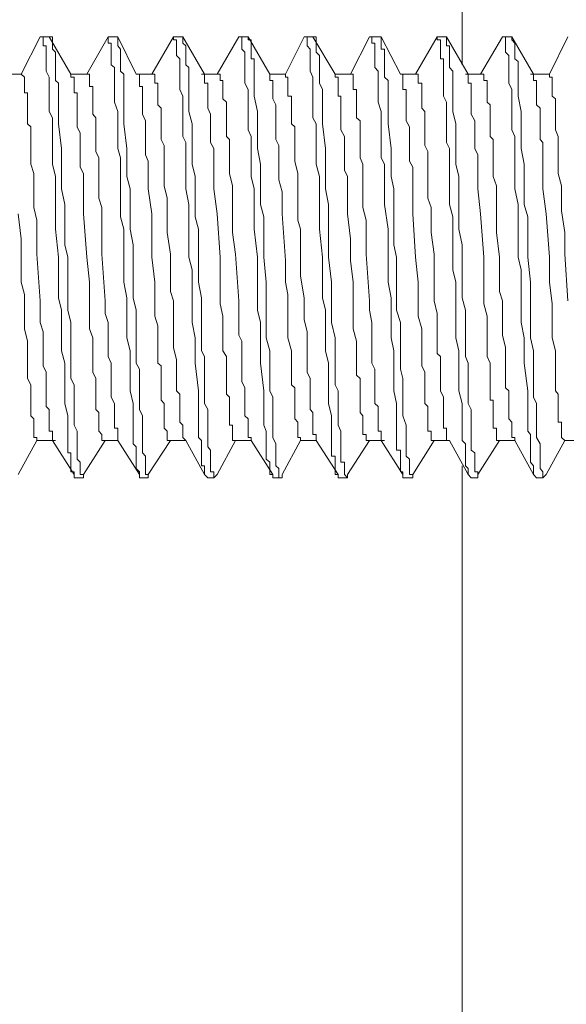
# Model space of a CAD drawing. Units: inches. Extents: x -1031 to 1094, y -711 to 819.
# Drawn here: x 470 to 482, y 437 to 459 of the extents above; entities that cross this region are included whole.
import ezdxf

# ---------------------------------------------------------------- set-up
doc = ezdxf.new("R2010")
doc.units = ezdxf.units.IN
doc.header["$MEASUREMENT"] = 0
doc.layers.add('图层 1', color=7, linetype='Continuous')

msp = doc.modelspace()

# ---------------------------------------------------------------- linework, layer by layer
at = {"layer": '图层 1', "color": 7, "lineweight": 9}
for points in [[(479.654, 467.392), (479.654, 459.053)], [(470.051, 459.053), (469.624, 458.207)], [(470.051, 459.053), (470.122, 459.053)], [(470.258, 459.053), (470.122, 459.053)], [(470.122, 459.053), (470.258, 459.053)], [(470.122, 459.053), (470.122, 458.987), (470.122, 458.912)], [(470.258, 459.053), (470.258, 459.053)], [(470.337, 458.912), (470.337, 458.987), (470.337, 459.053), (470.258, 459.053)], [(470.752, 458.207), (470.258, 459.053)], [(471.598, 459.053), (471.113, 458.207)], [(471.598, 459.053), (471.598, 459.053)], [(471.743, 459.053), (471.598, 459.053)], [(471.598, 459.053), (471.743, 459.053)], [(471.598, 459.053), (471.598, 458.987), (471.598, 458.912), (471.673, 458.912)], [(471.818, 459.053), (471.743, 459.053)], [(471.818, 458.912), (471.818, 458.987), (471.818, 459.053)], [(472.237, 458.207), (471.818, 459.053)], [(473.092, 459.053), (472.598, 458.207)], [(473.092, 459.053), (473.092, 459.053)], [(473.303, 459.053), (473.092, 459.053)], [(473.092, 459.053), (473.303, 459.053)], [(473.092, 459.053), (473.092, 458.987), (473.158, 458.987), (473.158, 458.912)], [(473.303, 459.053), (473.303, 459.053)], [(473.303, 458.912), (473.303, 458.987), (473.303, 459.053)], [(473.797, 458.207), (473.303, 459.053)], [(474.577, 459.053), (474.083, 458.207)], [(474.577, 459.053), (474.577, 459.053)], [(474.784, 459.053), (474.577, 459.053)], [(474.577, 459.053), (474.784, 459.053)], [(474.577, 459.053), (474.647, 459.053), (474.647, 458.987), (474.647, 458.912)], [(474.784, 459.053), (474.784, 459.053)], [(474.855, 458.912), (474.855, 458.987), (474.784, 458.987), (474.784, 459.053)], [(475.278, 458.207), (474.784, 459.053)], [(476.062, 459.053), (475.635, 458.207)], [(476.062, 459.053), (476.062, 459.053)], [(476.261, 459.053), (476.062, 459.053)], [(476.062, 459.053), (476.261, 459.053)], [(476.062, 459.053), (476.128, 459.053), (476.128, 458.987), (476.128, 458.912)], [(476.261, 459.053), (476.261, 459.053)], [(476.771, 458.207), (476.261, 459.053)], [(476.332, 458.912), (476.332, 458.987), (476.332, 459.053), (476.261, 459.053)], [(477.547, 459.053), (477.12, 458.207)], [(477.547, 459.053), (477.605, 459.053)], [(477.746, 459.053), (477.605, 459.053)], [(477.605, 459.053), (477.746, 459.053)], [(477.605, 459.053), (477.605, 458.987), (477.605, 458.912), (477.671, 458.912)], [(477.817, 459.053), (477.746, 459.053)], [(478.256, 458.207), (477.817, 459.053)], [(477.817, 458.912), (477.817, 458.987), (477.817, 459.053)], [(479.09, 459.053), (478.597, 458.207)], [(479.09, 459.053), (479.09, 459.053)], [(479.302, 459.053), (479.09, 459.053)], [(479.09, 459.053), (479.302, 459.053)], [(479.09, 459.053), (479.09, 458.987), (479.161, 458.987), (479.161, 458.912)], [(479.302, 459.053), (479.302, 459.053)], [(479.795, 458.207), (479.302, 459.053)], [(479.302, 458.912), (479.302, 458.987), (479.302, 459.053)], [(479.654, 459.053), (479.654, 458.419)], [(480.575, 459.053), (480.077, 458.207)], [(480.575, 459.053), (480.575, 459.053)], [(480.787, 459.053), (480.575, 459.053)], [(480.575, 459.053), (480.787, 459.053)], [(480.575, 459.053), (480.642, 459.053), (480.642, 458.987), (480.642, 458.912)], [(480.787, 459.053), (480.787, 459.053)], [(481.28, 458.207), (480.787, 459.053)], [(480.857, 458.912), (480.787, 458.987), (480.787, 459.053)], [(482.065, 459.053), (481.641, 458.207)], [(470.122, 458.912), (470.122, 458.846), (470.188, 458.846), (470.188, 458.771), (470.188, 458.701), (470.188, 458.63), (470.188, 458.556), (470.188, 458.419), (470.188, 458.352), (470.188, 458.274), (470.258, 458.137), (470.258, 457.996), (470.258, 457.855), (470.258, 457.705), (470.258, 457.568), (470.258, 457.357), (470.337, 457.212), (470.337, 457.075), (470.337, 456.938), (470.337, 456.788), (470.337, 456.652), (470.337, 456.511), (470.337, 456.299), (470.337, 456.158), (470.404, 455.876), (470.404, 455.594), (470.404, 455.237), (470.404, 454.673), (470.47, 454.038), (470.47, 453.752), (470.47, 453.47), (470.47, 453.113), (470.536, 452.835), (470.536, 452.549), (470.536, 452.2), (470.536, 451.91), (470.619, 451.628), (470.619, 450.993), (470.619, 450.711), (470.682, 450.429), (470.682, 450.218), (470.682, 450.076), (470.682, 450.006), (470.682, 449.935), (470.682, 449.865), (470.682, 449.79), (470.682, 449.724), (470.682, 449.649), (470.682, 449.583), (470.752, 449.583), (470.752, 449.512), (470.752, 449.442), (470.752, 449.371), (470.752, 449.292), (470.752, 449.226), (470.752, 449.156)], [(470.968, 449.156), (470.968, 449.226), (470.968, 449.292), (470.968, 449.371), (470.897, 449.442), (470.897, 449.512), (470.897, 449.583), (470.897, 449.649), (470.897, 449.724), (470.897, 449.79), (470.897, 449.935), (470.897, 450.076), (470.827, 450.218), (470.827, 450.429), (470.827, 450.574), (470.827, 450.711), (470.827, 450.856), (470.827, 450.993), (470.827, 451.134), (470.752, 451.275), (470.752, 451.491), (470.752, 451.628), (470.752, 451.777), (470.752, 451.91), (470.752, 452.2), (470.752, 452.549), (470.682, 452.835), (470.682, 453.47), (470.682, 454.038), (470.619, 454.316), (470.619, 454.673), (470.619, 454.955), (470.619, 455.237), (470.536, 455.594), (470.536, 455.876), (470.536, 456.158), (470.536, 456.511), (470.47, 457.075), (470.47, 457.357), (470.47, 457.705), (470.47, 457.855), (470.47, 457.996), (470.404, 458.062), (470.404, 458.137), (470.404, 458.207), (470.404, 458.274), (470.404, 458.352), (470.404, 458.419), (470.404, 458.493), (470.404, 458.556), (470.404, 458.63), (470.404, 458.701), (470.337, 458.771), (470.337, 458.846), (470.337, 458.912)], [(471.673, 458.912), (471.673, 458.846), (471.673, 458.771), (471.673, 458.701), (471.673, 458.63), (471.673, 458.556), (471.673, 458.419), (471.743, 458.352), (471.743, 458.274), (471.743, 458.137), (471.743, 457.996), (471.743, 457.855), (471.743, 457.705), (471.743, 457.568), (471.818, 457.357), (471.818, 457.212), (471.818, 457.075), (471.818, 456.938), (471.818, 456.788), (471.818, 456.652), (471.818, 456.511), (471.885, 456.299), (471.885, 456.158), (471.885, 455.876), (471.885, 455.594), (471.885, 455.237), (471.885, 454.955), (471.955, 454.673), (471.955, 454.038), (471.955, 453.752), (471.955, 453.47), (472.026, 453.113), (472.026, 452.835), (472.026, 452.549), (472.026, 452.2), (472.1, 451.91), (472.1, 451.628), (472.1, 450.993), (472.167, 450.711), (472.167, 450.429), (472.167, 450.218), (472.167, 450.076), (472.167, 450.006), (472.167, 449.935), (472.167, 449.865), (472.167, 449.79), (472.237, 449.724), (472.237, 449.649), (472.237, 449.583), (472.237, 449.512), (472.237, 449.442), (472.237, 449.371), (472.237, 449.292), (472.237, 449.226), (472.312, 449.156)], [(472.449, 449.156), (472.449, 449.226), (472.449, 449.292), (472.449, 449.371), (472.449, 449.442), (472.449, 449.512), (472.382, 449.583), (472.382, 449.649), (472.382, 449.724), (472.382, 449.79), (472.382, 449.935), (472.382, 450.076), (472.382, 450.218), (472.382, 450.429), (472.312, 450.574), (472.312, 450.711), (472.312, 450.856), (472.312, 450.993), (472.312, 451.134), (472.312, 451.275), (472.312, 451.491), (472.237, 451.628), (472.237, 451.777), (472.237, 451.91), (472.237, 452.2), (472.237, 452.549), (472.237, 452.835), (472.167, 453.113), (472.167, 453.47), (472.167, 454.038), (472.167, 454.316), (472.1, 454.673), (472.1, 454.955), (472.1, 455.237), (472.1, 455.594), (472.026, 455.876), (472.026, 456.158), (472.026, 456.511), (471.955, 457.075), (471.955, 457.357), (471.955, 457.705), (471.955, 457.855), (471.955, 457.996), (471.955, 458.062), (471.955, 458.137), (471.955, 458.207), (471.885, 458.274), (471.885, 458.352), (471.885, 458.419), (471.885, 458.493), (471.885, 458.556), (471.885, 458.63), (471.885, 458.701), (471.885, 458.771), (471.818, 458.846), (471.818, 458.912)], [(473.158, 458.912), (473.158, 458.846), (473.158, 458.771), (473.158, 458.701), (473.158, 458.63), (473.229, 458.556), (473.229, 458.493), (473.229, 458.352), (473.229, 458.274), (473.229, 458.137), (473.229, 457.996), (473.229, 457.855), (473.303, 457.705), (473.303, 457.568), (473.303, 457.427), (473.303, 457.212), (473.303, 457.075), (473.303, 456.938), (473.303, 456.788), (473.37, 456.652), (473.37, 456.511), (473.37, 456.299), (473.37, 456.158), (473.37, 455.876), (473.37, 455.594), (473.44, 455.237), (473.44, 454.955), (473.44, 454.673), (473.44, 454.038), (473.511, 453.752), (473.511, 453.47), (473.511, 453.113), (473.511, 452.835), (473.511, 452.549), (473.585, 452.2), (473.585, 451.91), (473.585, 451.628), (473.656, 450.993), (473.656, 450.711), (473.656, 450.429), (473.656, 450.218), (473.656, 450.076), (473.656, 450.006), (473.656, 449.935), (473.722, 449.865), (473.722, 449.79), (473.722, 449.724), (473.722, 449.649), (473.722, 449.583), (473.722, 449.512), (473.722, 449.442), (473.722, 449.371), (473.722, 449.292), (473.797, 449.292), (473.797, 449.226), (473.797, 449.156)], [(473.934, 449.156), (473.934, 449.226), (473.934, 449.292), (473.934, 449.371), (473.934, 449.442), (473.934, 449.512), (473.934, 449.583), (473.934, 449.649), (473.867, 449.724), (473.867, 449.79), (473.867, 449.935), (473.867, 450.076), (473.867, 450.218), (473.867, 450.429), (473.867, 450.574), (473.797, 450.711), (473.797, 450.856), (473.797, 450.993), (473.797, 451.134), (473.797, 451.275), (473.797, 451.491), (473.797, 451.628), (473.797, 451.777), (473.722, 451.91), (473.722, 452.2), (473.722, 452.549), (473.722, 452.835), (473.722, 453.113), (473.656, 453.47), (473.656, 454.038), (473.656, 454.316), (473.656, 454.673), (473.585, 454.955), (473.585, 455.237), (473.585, 455.594), (473.585, 455.876), (473.511, 456.158), (473.511, 456.511), (473.511, 457.075), (473.44, 457.357), (473.44, 457.705), (473.44, 457.855), (473.44, 457.996), (473.44, 458.062), (473.44, 458.137), (473.44, 458.207), (473.44, 458.274), (473.44, 458.352), (473.37, 458.419), (473.37, 458.493), (473.37, 458.556), (473.37, 458.63), (473.37, 458.701), (473.37, 458.771), (473.37, 458.846), (473.303, 458.912)], [(474.647, 458.912), (474.647, 458.846), (474.647, 458.771), (474.71, 458.701), (474.71, 458.63), (474.71, 458.556), (474.71, 458.493), (474.71, 458.352), (474.71, 458.274), (474.71, 458.137), (474.71, 457.996), (474.784, 457.855), (474.784, 457.705), (474.784, 457.568), (474.784, 457.357), (474.784, 457.212), (474.784, 457.075), (474.784, 456.938), (474.855, 456.788), (474.855, 456.652), (474.855, 456.511), (474.855, 456.299), (474.855, 456.158), (474.855, 455.876), (474.921, 455.594), (474.921, 455.237), (474.921, 454.673), (475, 454.038), (475, 453.752), (475, 453.47), (475, 453.113), (475, 452.835), (475.07, 452.549), (475.07, 452.2), (475.07, 451.91), (475.07, 451.628), (475.141, 450.993), (475.141, 450.711), (475.141, 450.429), (475.141, 450.218), (475.199, 450.076), (475.199, 450.006), (475.199, 449.935), (475.199, 449.865), (475.199, 449.79), (475.199, 449.724), (475.199, 449.649), (475.199, 449.583), (475.199, 449.512), (475.199, 449.442), (475.278, 449.371), (475.278, 449.292), (475.278, 449.226), (475.278, 449.156)], [(475.489, 449.156), (475.489, 449.226), (475.419, 449.292), (475.419, 449.371), (475.419, 449.442), (475.419, 449.512), (475.419, 449.583), (475.419, 449.649), (475.419, 449.724), (475.419, 449.79), (475.348, 449.935), (475.348, 450.076), (475.348, 450.218), (475.348, 450.429), (475.348, 450.574), (475.348, 450.711), (475.348, 450.856), (475.278, 450.993), (475.278, 451.134), (475.278, 451.275), (475.278, 451.491), (475.278, 451.628), (475.278, 451.777), (475.278, 451.91), (475.199, 452.2), (475.199, 452.549), (475.199, 452.835), (475.199, 453.113), (475.199, 453.47), (475.141, 454.038), (475.141, 454.316), (475.141, 454.673), (475.141, 454.955), (475.07, 455.237), (475.07, 455.594), (475.07, 455.876), (475.07, 456.158), (475, 456.511), (475, 457.075), (475, 457.357), (474.921, 457.705), (474.921, 457.855), (474.921, 457.996), (474.921, 458.062), (474.921, 458.137), (474.921, 458.207), (474.921, 458.274), (474.921, 458.352), (474.921, 458.419), (474.921, 458.493), (474.921, 458.556), (474.855, 458.556), (474.855, 458.63), (474.855, 458.701), (474.855, 458.771), (474.855, 458.846), (474.855, 458.912)], [(476.128, 458.912), (476.128, 458.846), (476.195, 458.771), (476.195, 458.701), (476.195, 458.63), (476.195, 458.556), (476.195, 458.493), (476.195, 458.352), (476.195, 458.274), (476.261, 458.137), (476.261, 457.996), (476.261, 457.855), (476.261, 457.705), (476.261, 457.568), (476.261, 457.357), (476.261, 457.212), (476.332, 457.075), (476.332, 456.938), (476.332, 456.788), (476.332, 456.652), (476.332, 456.511), (476.332, 456.299), (476.332, 456.158), (476.41, 455.876), (476.41, 455.594), (476.41, 455.237), (476.41, 454.673), (476.481, 454.038), (476.481, 453.752), (476.481, 453.47), (476.481, 453.113), (476.551, 452.835), (476.551, 452.549), (476.551, 452.2), (476.551, 451.91), (476.618, 451.628), (476.618, 450.993), (476.618, 450.711), (476.684, 450.429), (476.684, 450.218), (476.684, 450.076), (476.684, 450.006), (476.684, 449.935), (476.684, 449.865), (476.684, 449.79), (476.684, 449.724), (476.684, 449.649), (476.684, 449.583), (476.684, 449.512), (476.771, 449.512), (476.771, 449.442), (476.771, 449.371), (476.771, 449.292), (476.771, 449.226), (476.771, 449.156)], [(476.979, 449.156), (476.979, 449.226), (476.979, 449.292), (476.979, 449.371), (476.9, 449.371), (476.9, 449.442), (476.9, 449.512), (476.9, 449.583), (476.9, 449.649), (476.9, 449.724), (476.9, 449.79), (476.9, 449.935), (476.9, 450.076), (476.833, 450.218), (476.833, 450.429), (476.833, 450.574), (476.833, 450.711), (476.833, 450.856), (476.833, 450.993), (476.771, 451.134), (476.771, 451.275), (476.771, 451.491), (476.771, 451.628), (476.771, 451.777), (476.771, 451.91), (476.771, 452.2), (476.684, 452.549), (476.684, 452.835), (476.684, 453.47), (476.618, 454.038), (476.618, 454.316), (476.618, 454.673), (476.618, 454.955), (476.618, 455.237), (476.551, 455.594), (476.551, 455.876), (476.551, 456.158), (476.551, 456.511), (476.481, 457.075), (476.481, 457.357), (476.481, 457.705), (476.481, 457.855), (476.41, 457.996), (476.41, 458.062), (476.41, 458.137), (476.41, 458.207), (476.41, 458.274), (476.41, 458.352), (476.41, 458.419), (476.41, 458.493), (476.41, 458.556), (476.41, 458.63), (476.332, 458.701), (476.332, 458.771), (476.332, 458.846), (476.332, 458.912)], [(477.671, 458.912), (477.671, 458.846), (477.671, 458.771), (477.671, 458.701), (477.671, 458.63), (477.671, 458.556), (477.671, 458.419), (477.671, 458.352), (477.746, 458.274), (477.746, 458.137), (477.746, 457.996), (477.746, 457.855), (477.746, 457.705), (477.746, 457.568), (477.817, 457.357), (477.817, 457.212), (477.817, 457.075), (477.817, 456.938), (477.817, 456.788), (477.817, 456.652), (477.817, 456.511), (477.817, 456.299), (477.887, 456.158), (477.887, 455.876), (477.887, 455.594), (477.887, 455.237), (477.97, 454.673), (477.97, 454.038), (477.97, 453.752), (477.97, 453.47), (478.041, 453.113), (478.041, 452.835), (478.041, 452.549), (478.041, 452.2), (478.099, 451.91), (478.099, 451.628), (478.099, 450.993), (478.165, 450.711), (478.165, 450.429), (478.165, 450.218), (478.165, 450.076), (478.165, 450.006), (478.165, 449.935), (478.165, 449.865), (478.165, 449.79), (478.165, 449.724), (478.165, 449.649), (478.256, 449.649), (478.256, 449.583), (478.256, 449.512), (478.256, 449.442), (478.256, 449.371), (478.256, 449.292), (478.256, 449.226), (478.256, 449.156)], [(478.46, 449.156), (478.46, 449.226), (478.46, 449.292), (478.46, 449.371), (478.46, 449.442), (478.381, 449.512), (478.381, 449.583), (478.381, 449.649), (478.381, 449.724), (478.381, 449.79), (478.381, 449.935), (478.381, 450.076), (478.381, 450.218), (478.31, 450.429), (478.31, 450.574), (478.31, 450.711), (478.31, 450.856), (478.31, 450.993), (478.31, 451.134), (478.31, 451.275), (478.256, 451.491), (478.256, 451.628), (478.256, 451.777), (478.256, 451.91), (478.256, 452.2), (478.256, 452.549), (478.165, 452.835), (478.165, 453.47), (478.165, 454.038), (478.099, 454.316), (478.099, 454.673), (478.099, 454.955), (478.099, 455.237), (478.099, 455.594), (478.041, 455.876), (478.041, 456.158), (478.041, 456.511), (477.97, 457.075), (477.97, 457.357), (477.97, 457.705), (477.97, 457.855), (477.97, 457.996), (477.97, 458.062), (477.887, 458.137), (477.887, 458.207), (477.887, 458.274), (477.887, 458.352), (477.887, 458.419), (477.887, 458.493), (477.887, 458.556), (477.887, 458.63), (477.887, 458.701), (477.887, 458.771), (477.817, 458.771), (477.817, 458.846), (477.817, 458.912)], [(479.161, 458.912), (479.161, 458.846), (479.161, 458.771), (479.161, 458.701), (479.161, 458.63), (479.161, 458.556), (479.235, 458.556), (479.235, 458.419), (479.235, 458.352), (479.235, 458.274), (479.235, 458.137), (479.235, 457.996), (479.235, 457.855), (479.235, 457.705), (479.302, 457.568), (479.302, 457.357), (479.302, 457.212), (479.302, 457.075), (479.302, 456.938), (479.302, 456.788), (479.302, 456.652), (479.372, 456.511), (479.372, 456.299), (479.372, 456.158), (479.372, 455.876), (479.372, 455.594), (479.372, 455.237), (479.447, 454.955), (479.447, 454.673), (479.447, 454.038), (479.447, 453.752), (479.513, 453.47), (479.513, 453.113), (479.513, 452.835), (479.513, 452.549), (479.513, 452.2), (479.584, 451.91), (479.584, 451.628), (479.584, 450.993), (479.654, 450.711), (479.654, 450.429), (479.654, 450.218), (479.654, 450.076), (479.654, 450.006), (479.654, 449.935), (479.654, 449.865), (479.733, 449.79), (479.733, 449.724), (479.733, 449.649), (479.733, 449.583), (479.733, 449.512), (479.733, 449.442), (479.733, 449.371), (479.733, 449.292), (479.795, 449.226), (479.795, 449.156)], [(479.945, 449.156), (479.945, 449.226), (479.945, 449.292), (479.945, 449.371), (479.945, 449.442), (479.945, 449.512), (479.945, 449.583), (479.866, 449.649), (479.866, 449.724), (479.866, 449.79), (479.866, 449.935), (479.866, 450.076), (479.866, 450.218), (479.866, 450.429), (479.866, 450.574), (479.795, 450.711), (479.795, 450.856), (479.795, 450.993), (479.795, 451.134), (479.795, 451.275), (479.795, 451.491), (479.795, 451.628), (479.733, 451.777), (479.733, 451.91), (479.733, 452.2), (479.733, 452.549), (479.733, 452.835), (479.654, 453.113), (479.654, 453.47), (479.654, 454.038), (479.654, 454.316), (479.584, 454.673), (479.584, 454.955), (479.584, 455.237), (479.584, 455.594), (479.584, 455.876), (479.513, 456.158), (479.513, 456.511), (479.513, 457.075), (479.447, 457.357), (479.447, 457.705), (479.447, 457.855), (479.447, 457.996), (479.447, 458.062), (479.447, 458.137), (479.447, 458.207), (479.447, 458.274), (479.372, 458.352), (479.372, 458.419), (479.372, 458.493), (479.372, 458.556), (479.372, 458.63), (479.372, 458.701), (479.372, 458.771), (479.372, 458.846), (479.302, 458.846), (479.302, 458.912)], [(480.642, 458.912), (480.642, 458.846), (480.642, 458.771), (480.642, 458.701), (480.72, 458.63), (480.72, 458.556), (480.72, 458.493), (480.72, 458.352), (480.72, 458.274), (480.72, 458.137), (480.72, 457.996), (480.787, 457.855), (480.787, 457.705), (480.787, 457.568), (480.787, 457.427), (480.787, 457.212), (480.787, 457.075), (480.787, 456.938), (480.857, 456.788), (480.857, 456.652), (480.857, 456.511), (480.857, 456.299), (480.857, 456.158), (480.857, 455.876), (480.857, 455.594), (480.932, 455.237), (480.932, 454.955), (480.932, 454.673), (480.932, 454.038), (480.998, 453.752), (480.998, 453.47), (480.998, 453.113), (480.998, 452.835), (480.998, 452.549), (481.069, 452.2), (481.069, 451.91), (481.069, 451.628), (481.148, 450.993), (481.148, 450.711), (481.148, 450.429), (481.148, 450.218), (481.148, 450.076), (481.214, 450.006), (481.214, 449.935), (481.214, 449.865), (481.214, 449.79), (481.214, 449.724), (481.214, 449.649), (481.214, 449.583), (481.214, 449.512), (481.214, 449.442), (481.214, 449.371), (481.28, 449.292), (481.28, 449.226), (481.28, 449.156)], [(481.496, 449.156), (481.43, 449.226), (481.43, 449.292), (481.43, 449.371), (481.43, 449.442), (481.43, 449.512), (481.43, 449.583), (481.43, 449.649), (481.43, 449.724), (481.43, 449.79), (481.351, 449.935), (481.351, 450.076), (481.351, 450.218), (481.351, 450.429), (481.351, 450.574), (481.351, 450.711), (481.28, 450.856), (481.28, 450.993), (481.28, 451.134), (481.28, 451.275), (481.28, 451.491), (481.28, 451.628), (481.28, 451.777), (481.28, 451.91), (481.214, 452.2), (481.214, 452.549), (481.214, 452.835), (481.214, 453.47), (481.148, 454.038), (481.148, 454.316), (481.148, 454.673), (481.148, 454.955), (481.069, 455.237), (481.069, 455.594), (481.069, 455.876), (481.069, 456.158), (480.998, 456.511), (480.998, 457.075), (480.998, 457.357), (480.932, 457.705), (480.932, 457.855), (480.932, 457.996), (480.932, 458.062), (480.932, 458.137), (480.932, 458.207), (480.932, 458.274), (480.932, 458.352), (480.932, 458.419), (480.932, 458.493), (480.857, 458.556), (480.857, 458.63), (480.857, 458.701), (480.857, 458.771), (480.857, 458.846), (480.857, 458.912)], [(469.624, 458.207), (469.263, 458.207)], [(469.624, 458.207), (469.694, 458.137), (469.694, 458.062), (469.694, 457.996), (469.694, 457.925), (469.694, 457.855), (469.694, 457.78), (469.765, 457.78), (469.765, 457.705), (469.765, 457.643), (469.765, 457.568), (469.765, 457.502), (469.765, 457.427), (469.765, 457.357), (469.765, 457.29), (469.765, 457.212), (469.765, 457.145), (469.765, 457.075), (469.839, 457.008), (469.839, 456.938), (469.839, 456.859), (469.839, 456.718), (469.839, 456.581), (469.839, 456.44), (469.839, 456.299), (469.839, 456.158), (469.91, 455.942), (469.91, 455.66), (469.91, 455.378), (469.91, 455.166), (469.976, 454.884), (469.976, 454.602), (469.976, 454.109), (470.051, 453.047), (470.051, 452.835), (470.051, 452.549), (470.122, 452.341), (470.122, 452.2), (470.122, 452.055), (470.122, 451.91), (470.122, 451.777), (470.122, 451.628), (470.122, 451.562), (470.188, 451.421), (470.188, 451.275), (470.188, 451.134), (470.188, 450.993), (470.188, 450.856), (470.188, 450.786), (470.188, 450.641), (470.258, 450.574), (470.258, 450.5), (470.258, 450.429), (470.258, 450.359), (470.258, 450.284), (470.258, 450.218), (470.258, 450.143), (470.258, 450.076), (470.337, 450.076), (470.337, 450.006)], [(470.752, 458.207), (470.752, 458.207)], [(470.752, 458.207), (470.752, 458.137)], [(471.113, 458.207), (470.752, 458.207)], [(470.752, 458.137), (470.827, 458.137), (470.827, 458.062), (470.827, 457.996), (470.827, 457.925), (470.827, 457.855), (470.827, 457.78), (470.897, 457.78), (470.897, 457.705), (470.897, 457.643), (470.897, 457.502), (470.897, 457.357), (470.897, 457.29), (470.897, 457.145), (470.897, 457.008), (470.968, 456.859), (470.968, 456.718), (470.968, 456.581), (470.968, 456.511), (470.968, 456.369), (470.968, 456.224), (470.968, 456.087), (471.038, 455.942), (471.038, 455.801), (471.038, 455.731), (471.038, 455.594), (471.038, 455.308), (471.038, 455.025), (471.113, 454.038), (471.179, 453.47), (471.179, 452.976), (471.179, 452.694), (471.179, 452.404), (471.25, 452.2), (471.25, 451.91), (471.25, 451.777), (471.25, 451.628), (471.25, 451.562), (471.25, 451.421), (471.32, 451.275), (471.32, 451.134), (471.32, 451.068), (471.32, 450.993), (471.32, 450.923), (471.32, 450.856), (471.32, 450.786), (471.32, 450.711), (471.32, 450.641), (471.32, 450.574), (471.391, 450.5), (471.391, 450.429), (471.391, 450.359), (471.391, 450.284), (471.391, 450.218), (471.391, 450.143), (471.391, 450.076), (471.461, 450.006), (471.461, 449.935), (471.461, 449.865)], [(471.113, 458.207), (471.179, 458.207), (471.179, 458.137), (471.179, 458.062), (471.179, 457.996), (471.179, 457.925), (471.25, 457.925), (471.25, 457.855), (471.25, 457.78), (471.25, 457.705), (471.25, 457.643), (471.25, 457.568), (471.25, 457.502), (471.25, 457.427), (471.25, 457.357), (471.25, 457.29), (471.32, 457.212), (471.32, 457.145), (471.32, 457.075), (471.32, 457.008), (471.32, 456.938), (471.32, 456.788), (471.32, 456.718), (471.32, 456.581), (471.32, 456.44), (471.391, 456.299), (471.391, 456.158), (471.391, 455.942), (471.391, 455.66), (471.391, 455.378), (471.461, 455.166), (471.461, 454.884), (471.461, 454.602), (471.461, 454.109), (471.532, 453.047), (471.532, 452.76), (471.598, 452.549), (471.598, 452.404), (471.598, 452.267), (471.598, 452.126), (471.598, 451.985), (471.598, 451.844), (471.598, 451.777), (471.673, 451.628), (471.673, 451.491), (471.673, 451.35), (471.673, 451.209), (471.673, 451.068), (471.673, 450.993), (471.673, 450.856), (471.743, 450.711), (471.743, 450.574), (471.743, 450.429), (471.743, 450.359), (471.743, 450.284), (471.743, 450.218), (471.743, 450.143), (471.818, 450.143), (471.818, 450.076), (471.818, 450.006), (471.818, 449.935)], [(472.237, 458.207), (472.237, 458.207)], [(472.237, 458.207), (472.312, 458.207)], [(472.598, 458.207), (472.237, 458.207)], [(472.312, 458.207), (472.312, 458.137), (472.312, 458.062), (472.312, 457.996), (472.312, 457.925), (472.382, 457.925), (472.382, 457.855), (472.382, 457.78), (472.382, 457.705), (472.382, 457.643), (472.382, 457.568), (472.382, 457.427), (472.382, 457.29), (472.449, 457.145), (472.449, 457.008), (472.449, 456.859), (472.449, 456.718), (472.449, 456.652), (472.449, 456.511), (472.449, 456.369), (472.515, 456.224), (472.515, 456.087), (472.515, 455.942), (472.515, 455.876), (472.515, 455.731), (472.515, 455.594), (472.598, 455.025), (472.598, 454.038), (472.664, 453.47), (472.664, 452.976), (472.664, 452.694), (472.731, 452.478), (472.731, 452.2), (472.731, 451.91), (472.731, 451.777), (472.731, 451.628), (472.805, 451.562), (472.805, 451.421), (472.805, 451.275), (472.805, 451.134), (472.805, 451.068), (472.805, 450.993), (472.805, 450.923), (472.805, 450.856), (472.805, 450.786), (472.876, 450.711), (472.876, 450.641), (472.876, 450.574), (472.876, 450.5), (472.876, 450.429), (472.876, 450.359), (472.876, 450.284), (472.876, 450.218), (472.876, 450.143), (472.947, 450.076), (472.947, 450.006), (472.947, 449.935), (472.947, 449.865), (473.017, 449.865)], [(472.598, 458.207), (472.664, 458.207), (472.664, 458.137), (472.664, 458.062), (472.664, 457.996), (472.731, 457.996), (472.731, 457.925), (472.731, 457.855), (472.731, 457.78), (472.731, 457.705), (472.731, 457.643), (472.731, 457.568), (472.731, 457.502), (472.805, 457.427), (472.805, 457.357), (472.805, 457.29), (472.805, 457.212), (472.805, 457.145), (472.805, 457.075), (472.805, 457.008), (472.805, 456.938), (472.805, 456.788), (472.805, 456.718), (472.876, 456.581), (472.876, 456.44), (472.876, 456.299), (472.876, 456.158), (472.876, 455.876), (472.876, 455.66), (472.947, 455.378), (472.947, 455.096), (472.947, 454.884), (472.947, 454.602), (473.017, 454.109), (473.017, 453.54), (473.017, 453.258), (473.092, 453.047), (473.092, 452.76), (473.092, 452.478), (473.092, 452.267), (473.092, 451.985), (473.158, 451.703), (473.158, 451.421), (473.158, 451.35), (473.158, 451.209), (473.158, 451.068), (473.158, 450.993), (473.229, 450.923), (473.229, 450.856), (473.229, 450.786), (473.229, 450.711), (473.229, 450.641), (473.229, 450.574), (473.229, 450.5), (473.229, 450.429), (473.229, 450.359), (473.229, 450.284), (473.303, 450.218), (473.303, 450.143), (473.303, 450.076), (473.303, 450.006), (473.303, 449.935), (473.37, 449.865)], [(474.154, 458.207), (473.722, 458.207)], [(473.797, 458.207), (473.797, 458.207)], [(473.797, 458.207), (473.797, 458.137), (473.797, 458.062), (473.797, 457.996), (473.867, 457.996), (473.867, 457.925), (473.867, 457.855), (473.867, 457.78), (473.867, 457.705), (473.867, 457.643), (473.867, 457.502), (473.867, 457.427), (473.934, 457.29), (473.934, 457.145), (473.934, 457.008), (473.934, 456.859), (473.934, 456.718), (473.934, 456.652), (474.008, 456.511), (474.008, 456.369), (474.008, 456.224), (474.008, 456.087), (474.008, 455.942), (474.008, 455.876), (474.008, 455.731), (474.008, 455.594), (474.083, 455.025), (474.154, 454.038), (474.154, 453.47), (474.154, 452.976), (474.212, 452.694), (474.212, 452.404), (474.212, 452.2), (474.212, 451.91), (474.291, 451.777), (474.291, 451.628), (474.291, 451.562), (474.291, 451.421), (474.291, 451.275), (474.291, 451.134), (474.291, 451.068), (474.291, 450.993), (474.291, 450.923), (474.361, 450.856), (474.361, 450.786), (474.361, 450.711), (474.361, 450.641), (474.361, 450.574), (474.361, 450.5), (474.361, 450.429), (474.361, 450.359), (474.361, 450.284), (474.361, 450.218), (474.432, 450.218), (474.432, 450.143), (474.432, 450.076), (474.432, 450.006), (474.432, 449.935), (474.432, 449.865), (474.498, 449.865)], [(473.797, 458.207), (473.797, 458.207)], [(474.154, 458.207), (474.154, 458.137), (474.154, 458.062), (474.212, 458.062), (474.212, 457.996), (474.212, 457.925), (474.212, 457.855), (474.212, 457.78), (474.212, 457.705), (474.212, 457.643), (474.291, 457.568), (474.291, 457.502), (474.291, 457.427), (474.291, 457.357), (474.291, 457.29), (474.291, 457.212), (474.291, 457.145), (474.291, 457.075), (474.291, 457.008), (474.291, 456.938), (474.291, 456.788), (474.361, 456.718), (474.361, 456.581), (474.361, 456.44), (474.361, 456.299), (474.361, 456.158), (474.361, 455.942), (474.432, 455.66), (474.432, 455.378), (474.432, 455.096), (474.432, 454.602), (474.498, 454.109), (474.577, 453.047), (474.577, 452.549), (474.577, 452.404), (474.577, 452.267), (474.647, 452.126), (474.647, 451.985), (474.647, 451.844), (474.647, 451.703), (474.647, 451.628), (474.647, 451.491), (474.647, 451.35), (474.647, 451.209), (474.71, 451.068), (474.71, 450.923), (474.71, 450.856), (474.71, 450.711), (474.71, 450.574), (474.71, 450.429), (474.784, 450.359), (474.784, 450.284), (474.784, 450.218), (474.784, 450.143), (474.784, 450.076), (474.784, 450.006), (474.784, 449.935), (474.855, 449.935)], [(475.635, 458.207), (475.278, 458.207)], [(475.278, 458.207), (475.278, 458.137)], [(475.278, 458.137), (475.278, 458.062), (475.348, 458.062), (475.348, 457.996), (475.348, 457.925), (475.348, 457.855), (475.348, 457.78), (475.348, 457.705), (475.348, 457.643), (475.419, 457.502), (475.419, 457.357), (475.419, 457.212), (475.419, 457.145), (475.419, 457.008), (475.419, 456.859), (475.419, 456.718), (475.489, 456.581), (475.489, 456.44), (475.489, 456.369), (475.489, 456.224), (475.489, 456.087), (475.489, 455.942), (475.489, 455.801), (475.56, 455.523), (475.56, 455.308), (475.56, 455.025), (475.635, 453.963), (475.635, 453.47), (475.693, 453.192), (475.693, 452.976), (475.693, 452.694), (475.693, 452.404), (475.693, 452.2), (475.772, 451.91), (475.772, 451.777), (475.772, 451.628), (475.772, 451.491), (475.772, 451.421), (475.772, 451.275), (475.772, 451.134), (475.846, 451.068), (475.846, 450.993), (475.846, 450.923), (475.846, 450.856), (475.846, 450.786), (475.846, 450.711), (475.846, 450.641), (475.846, 450.574), (475.846, 450.5), (475.846, 450.429), (475.846, 450.359), (475.917, 450.284), (475.917, 450.218), (475.917, 450.143), (475.917, 450.076), (475.917, 450.006), (475.917, 449.935), (475.979, 449.935), (475.979, 449.865)], [(475.635, 458.207), (475.635, 458.137), (475.693, 458.137), (475.693, 458.062), (475.693, 457.996), (475.693, 457.925), (475.693, 457.855), (475.693, 457.78), (475.693, 457.705), (475.772, 457.705), (475.772, 457.643), (475.772, 457.568), (475.772, 457.502), (475.772, 457.427), (475.772, 457.357), (475.772, 457.29), (475.772, 457.212), (475.772, 457.145), (475.772, 457.075), (475.846, 457.008), (475.846, 456.859), (475.846, 456.718), (475.846, 456.581), (475.846, 456.44), (475.846, 456.299), (475.846, 456.224), (475.917, 455.942), (475.917, 455.66), (475.917, 455.449), (475.917, 455.166), (475.917, 454.884), (475.979, 454.673), (475.979, 454.179), (475.979, 453.607), (476.062, 453.113), (476.062, 452.835), (476.062, 452.619), (476.128, 452.341), (476.128, 452.2), (476.128, 452.055), (476.128, 451.985), (476.128, 451.844), (476.128, 451.703), (476.128, 451.562), (476.128, 451.421), (476.195, 451.275), (476.195, 451.209), (476.195, 451.068), (476.195, 450.923), (476.195, 450.786), (476.195, 450.641), (476.195, 450.574), (476.261, 450.5), (476.261, 450.429), (476.261, 450.359), (476.261, 450.284), (476.261, 450.218), (476.261, 450.143), (476.261, 450.076), (476.261, 450.006)], [(477.12, 458.207), (476.771, 458.207)], [(476.771, 458.207), (476.771, 458.137), (476.833, 458.137), (476.833, 458.062)], [(476.833, 458.062), (476.833, 457.996), (476.833, 457.925), (476.833, 457.855), (476.833, 457.78), (476.833, 457.705), (476.9, 457.705), (476.9, 457.643), (476.9, 457.568), (476.9, 457.502), (476.9, 457.427), (476.9, 457.357), (476.9, 457.212), (476.9, 457.075), (476.9, 456.938), (476.979, 456.788), (476.979, 456.652), (476.979, 456.581), (476.979, 456.44), (476.979, 456.299), (476.979, 456.158), (476.979, 456.017), (477.049, 455.876), (477.049, 455.801), (477.049, 455.523), (477.049, 455.237), (477.049, 455.025), (477.12, 454.457), (477.12, 453.963), (477.174, 453.47), (477.174, 453.192), (477.174, 452.901), (477.174, 452.694), (477.174, 452.404), (477.252, 452.126), (477.252, 451.91), (477.252, 451.777), (477.252, 451.628), (477.252, 451.491), (477.252, 451.35), (477.335, 451.275), (477.335, 451.134), (477.335, 451.068), (477.335, 450.993), (477.335, 450.923), (477.335, 450.856), (477.335, 450.786), (477.335, 450.711), (477.335, 450.641), (477.335, 450.574), (477.335, 450.5), (477.394, 450.429), (477.394, 450.359), (477.394, 450.284), (477.394, 450.218), (477.394, 450.143), (477.394, 450.076), (477.394, 450.006), (477.472, 450.006), (477.472, 449.935), (477.472, 449.865)], [(477.12, 458.207), (477.174, 458.207), (477.174, 458.137), (477.174, 458.062), (477.174, 457.996), (477.174, 457.925), (477.174, 457.855), (477.252, 457.855), (477.252, 457.78), (477.252, 457.705), (477.252, 457.643), (477.252, 457.568), (477.252, 457.502), (477.252, 457.427), (477.252, 457.357), (477.252, 457.29), (477.252, 457.212), (477.335, 457.145), (477.335, 457.075), (477.335, 457.008), (477.335, 456.938), (477.335, 456.859), (477.335, 456.718), (477.335, 456.581), (477.335, 456.44), (477.335, 456.299), (477.394, 456.158), (477.394, 455.942), (477.394, 455.66), (477.394, 455.378), (477.394, 455.166), (477.472, 454.884), (477.472, 454.602), (477.472, 454.109), (477.547, 453.047), (477.547, 452.835), (477.605, 452.549), (477.605, 452.267), (477.605, 452.2), (477.605, 452.055), (477.605, 451.91), (477.605, 451.777), (477.605, 451.628), (477.671, 451.491), (477.671, 451.421), (477.671, 451.275), (477.671, 451.134), (477.671, 450.993), (477.671, 450.856), (477.671, 450.711), (477.746, 450.641), (477.746, 450.574), (477.746, 450.5), (477.746, 450.429), (477.746, 450.359), (477.746, 450.284), (477.746, 450.218), (477.746, 450.143), (477.746, 450.076), (477.817, 450.076), (477.817, 450.006)], [(478.256, 458.207), (478.256, 458.207)], [(478.597, 458.207), (478.256, 458.207)], [(478.256, 458.207), (478.31, 458.207)], [(478.31, 458.207), (478.31, 458.137), (478.31, 458.062), (478.31, 457.996), (478.31, 457.925), (478.31, 457.855), (478.381, 457.855), (478.381, 457.78), (478.381, 457.705), (478.381, 457.643), (478.381, 457.502), (478.381, 457.427), (478.381, 457.29), (478.381, 457.145), (478.46, 457.008), (478.46, 456.859), (478.46, 456.718), (478.46, 456.581), (478.46, 456.511), (478.46, 456.369), (478.46, 456.224), (478.538, 456.087), (478.538, 455.942), (478.538, 455.801), (478.538, 455.731), (478.538, 455.594), (478.538, 455.308), (478.538, 455.025), (478.597, 454.038), (478.659, 453.47), (478.659, 452.976), (478.659, 452.694), (478.742, 452.404), (478.742, 452.2), (478.742, 451.91), (478.742, 451.777), (478.742, 451.628), (478.742, 451.562), (478.808, 451.421), (478.808, 451.275), (478.808, 451.134), (478.808, 451.068), (478.808, 450.993), (478.808, 450.923), (478.808, 450.856), (478.808, 450.786), (478.808, 450.711), (478.879, 450.641), (478.879, 450.574), (478.879, 450.5), (478.879, 450.429), (478.879, 450.359), (478.879, 450.284), (478.879, 450.218), (478.879, 450.143), (478.879, 450.076), (478.953, 450.076), (478.953, 450.006), (478.953, 449.935), (478.953, 449.865), (479.02, 449.865)], [(478.597, 458.207), (478.659, 458.207), (478.659, 458.137), (478.659, 458.062), (478.659, 457.996), (478.742, 457.996), (478.742, 457.925), (478.742, 457.855), (478.742, 457.78), (478.742, 457.705), (478.742, 457.643), (478.742, 457.568), (478.742, 457.502), (478.742, 457.427), (478.808, 457.357), (478.808, 457.29), (478.808, 457.212), (478.808, 457.145), (478.808, 457.075), (478.808, 457.008), (478.808, 456.938), (478.808, 456.788), (478.808, 456.718), (478.808, 456.581), (478.879, 456.44), (478.879, 456.299), (478.879, 456.158), (478.879, 455.942), (478.879, 455.66), (478.879, 455.378), (478.953, 455.166), (478.953, 454.602), (479.02, 454.109), (479.02, 453.047), (479.09, 452.76), (479.09, 452.549), (479.09, 452.404), (479.09, 452.267), (479.09, 452.126), (479.09, 451.985), (479.09, 451.844), (479.161, 451.777), (479.161, 451.628), (479.161, 451.491), (479.161, 451.35), (479.161, 451.209), (479.161, 451.068), (479.161, 450.993), (479.235, 450.856), (479.235, 450.711), (479.235, 450.574), (479.235, 450.429), (479.235, 450.359), (479.235, 450.284), (479.235, 450.218), (479.235, 450.143), (479.302, 450.143), (479.302, 450.076), (479.302, 450.006), (479.302, 449.935)], [(480.148, 458.207), (479.733, 458.207)], [(479.795, 458.207), (479.795, 458.207)], [(479.795, 458.207), (479.795, 458.207)], [(479.795, 458.207), (479.795, 458.137), (479.795, 458.062), (479.795, 457.996), (479.866, 457.996), (479.866, 457.925), (479.866, 457.855), (479.866, 457.78), (479.866, 457.705), (479.866, 457.643), (479.866, 457.568), (479.866, 457.427), (479.866, 457.29), (479.945, 457.145), (479.945, 457.008), (479.945, 456.859), (479.945, 456.718), (479.945, 456.652), (479.945, 456.511), (480.011, 456.369), (480.011, 456.224), (480.011, 456.087), (480.011, 455.942), (480.011, 455.876), (480.011, 455.731), (480.011, 455.594), (480.077, 455.025), (480.148, 454.038), (480.148, 453.47), (480.148, 452.976), (480.227, 452.694), (480.227, 452.478), (480.227, 452.2), (480.227, 451.91), (480.227, 451.777), (480.293, 451.628), (480.293, 451.562), (480.293, 451.421), (480.293, 451.275), (480.293, 451.134), (480.293, 451.068), (480.293, 450.993), (480.293, 450.923), (480.293, 450.856), (480.293, 450.786), (480.36, 450.786), (480.36, 450.711), (480.36, 450.641), (480.36, 450.574), (480.36, 450.5), (480.36, 450.429), (480.36, 450.359), (480.36, 450.284), (480.36, 450.218), (480.36, 450.143), (480.438, 450.143), (480.438, 450.076), (480.438, 450.006), (480.438, 449.935), (480.438, 449.865), (480.505, 449.865)], [(480.148, 458.207), (480.148, 458.137), (480.148, 458.062), (480.227, 458.062), (480.227, 457.996), (480.227, 457.925), (480.227, 457.855), (480.227, 457.78), (480.227, 457.705), (480.227, 457.643), (480.227, 457.568), (480.293, 457.502), (480.293, 457.427), (480.293, 457.357), (480.293, 457.29), (480.293, 457.212), (480.293, 457.145), (480.293, 457.075), (480.293, 457.008), (480.293, 456.938), (480.293, 456.788), (480.36, 456.718), (480.36, 456.581), (480.36, 456.44), (480.36, 456.299), (480.36, 456.158), (480.36, 455.876), (480.438, 455.66), (480.438, 455.378), (480.438, 455.096), (480.438, 454.884), (480.438, 454.602), (480.505, 454.038), (480.505, 453.54), (480.505, 453.258), (480.575, 453.047), (480.575, 452.76), (480.575, 452.478), (480.575, 452.267), (480.642, 451.985), (480.642, 451.703), (480.642, 451.421), (480.642, 451.35), (480.642, 451.209), (480.642, 451.068), (480.72, 450.993), (480.72, 450.923), (480.72, 450.856), (480.72, 450.786), (480.72, 450.711), (480.72, 450.641), (480.72, 450.574), (480.72, 450.5), (480.72, 450.429), (480.72, 450.359), (480.787, 450.284), (480.787, 450.218), (480.787, 450.143), (480.787, 450.076), (480.787, 450.006), (480.787, 449.935), (480.857, 449.935), (480.857, 449.865)], [(481.641, 458.207), (481.214, 458.207)], [(481.28, 458.207), (481.28, 458.207)], [(481.28, 458.207), (481.28, 458.207)], [(481.28, 458.207), (481.28, 458.137), (481.28, 458.062), (481.351, 458.062), (481.351, 457.996), (481.351, 457.925), (481.351, 457.855), (481.351, 457.78), (481.351, 457.705), (481.351, 457.643), (481.351, 457.502), (481.43, 457.427), (481.43, 457.29), (481.43, 457.145), (481.43, 457.008), (481.43, 456.859), (481.43, 456.718), (481.496, 456.652), (481.496, 456.511), (481.496, 456.369), (481.496, 456.224), (481.496, 456.087), (481.496, 455.942), (481.496, 455.801), (481.496, 455.731), (481.496, 455.594), (481.567, 455.025), (481.641, 454.038), (481.641, 453.47), (481.704, 452.976), (481.704, 452.694), (481.704, 452.404), (481.704, 452.2), (481.778, 451.91), (481.778, 451.777), (481.778, 451.628), (481.778, 451.562), (481.778, 451.421), (481.778, 451.275), (481.778, 451.134), (481.778, 451.068), (481.778, 450.993), (481.845, 450.923), (481.845, 450.856), (481.845, 450.786), (481.845, 450.711), (481.845, 450.641), (481.845, 450.574), (481.845, 450.5), (481.845, 450.429), (481.845, 450.359), (481.845, 450.284), (481.915, 450.284), (481.915, 450.218), (481.915, 450.143), (481.915, 450.076), (481.915, 450.006), (481.915, 449.935), (481.99, 449.865)], [(481.641, 458.207), (481.641, 458.137), (481.704, 458.137), (481.704, 458.062), (481.704, 457.996), (481.704, 457.925), (481.704, 457.855), (481.704, 457.78), (481.704, 457.705), (481.778, 457.643), (481.778, 457.568), (481.778, 457.502), (481.778, 457.427), (481.778, 457.357), (481.778, 457.29), (481.778, 457.212), (481.778, 457.145), (481.778, 457.075), (481.778, 457.008), (481.778, 456.938), (481.845, 456.788), (481.845, 456.718), (481.845, 456.581), (481.845, 456.44), (481.845, 456.299), (481.845, 456.158), (481.845, 455.942), (481.915, 455.66), (481.915, 455.378), (481.915, 455.096), (481.99, 454.602), (481.99, 454.109), (482.065, 453.047)], [(469.553, 455.025), (469.624, 454.457), (469.624, 453.963), (469.624, 453.47), (469.694, 453.192), (469.694, 452.901), (469.694, 452.694), (469.694, 452.404), (469.765, 452.126), (469.765, 451.91), (469.765, 451.777), (469.765, 451.628), (469.765, 451.491), (469.765, 451.421), (469.765, 451.275), (469.839, 451.134), (469.839, 451.068), (469.839, 450.993), (469.839, 450.923), (469.839, 450.856), (469.839, 450.786), (469.839, 450.711), (469.839, 450.641), (469.839, 450.574), (469.839, 450.5), (469.839, 450.429), (469.91, 450.359), (469.91, 450.284), (469.91, 450.218), (469.91, 450.143), (469.91, 450.076), (469.91, 450.006), (469.91, 449.935), (469.976, 449.935), (469.976, 449.865)], [(470.337, 450.006), (470.337, 449.935), (470.337, 449.865)], [(476.261, 450.006), (476.332, 450.006), (476.332, 449.935), (476.332, 449.865)], [(477.817, 450.006), (477.817, 449.935), (477.817, 449.865)], [(469.553, 449.089), (469.976, 449.865)], [(469.976, 449.865), (470.404, 449.865)], [(470.337, 449.865), (470.827, 449.089)], [(471.038, 449.089), (471.532, 449.865)], [(471.461, 449.865), (471.818, 449.865)], [(471.818, 449.935), (471.818, 449.865)], [(471.818, 449.865), (472.312, 449.089)], [(472.515, 449.089), (473.017, 449.865)], [(473.017, 449.865), (473.37, 449.865)], [(473.37, 449.865), (473.37, 449.865)], [(473.37, 449.865), (473.797, 449.089)], [(474.083, 449.089), (474.498, 449.865)], [(474.498, 449.865), (474.855, 449.865)], [(474.855, 449.935), (474.855, 449.865)], [(474.855, 449.865), (474.855, 449.865)], [(474.855, 449.865), (475.348, 449.089)], [(475.56, 449.089), (475.979, 449.865)], [(475.979, 449.865), (476.332, 449.865)], [(476.332, 449.865), (476.833, 449.089)], [(477.049, 449.089), (477.547, 449.865)], [(477.472, 449.865), (477.887, 449.865)], [(477.817, 449.865), (478.31, 449.089)], [(478.538, 449.089), (479.02, 449.865)], [(479.02, 449.865), (479.372, 449.865)], [(479.302, 449.935), (479.302, 449.865), (479.372, 449.865)], [(479.372, 449.865), (479.795, 449.089)], [(480.011, 449.089), (480.505, 449.865)], [(480.505, 449.865), (480.857, 449.865)], [(480.857, 449.865), (481.28, 449.089)], [(480.857, 449.865), (480.857, 449.865)], [(481.567, 449.089), (481.99, 449.865)], [(481.99, 449.865), (482.342, 449.865)], [(470.752, 449.156), (470.827, 449.156), (470.827, 449.089)], [(470.827, 449.089), (470.827, 449.019)], [(471.038, 449.019), (471.038, 449.089), (470.968, 449.089), (470.968, 449.156)], [(471.038, 449.089), (471.038, 449.019)], [(472.312, 449.156), (472.312, 449.089)], [(472.312, 449.089), (472.312, 449.019)], [(472.515, 449.019), (472.515, 449.089), (472.449, 449.089), (472.449, 449.156)], [(472.515, 449.089), (472.515, 449.019)], [(473.797, 449.156), (473.797, 449.089)], [(473.797, 449.089), (473.867, 449.019)], [(474.008, 449.019), (474.008, 449.089), (474.008, 449.156), (473.934, 449.156)], [(474.083, 449.089), (474.008, 449.019)], [(475.278, 449.156), (475.278, 449.089), (475.348, 449.089)], [(475.348, 449.089), (475.348, 449.019)], [(475.56, 449.019), (475.489, 449.019), (475.489, 449.089), (475.489, 449.156)], [(475.56, 449.089), (475.56, 449.019)], [(476.771, 449.156), (476.771, 449.089), (476.833, 449.089)], [(476.833, 449.089), (476.833, 449.019)], [(477.049, 449.019), (476.979, 449.089), (476.979, 449.156)], [(477.049, 449.089), (477.049, 449.019)], [(478.256, 449.156), (478.31, 449.156), (478.31, 449.089)], [(478.31, 449.089), (478.31, 449.019)], [(478.538, 449.019), (478.538, 449.089), (478.46, 449.089), (478.46, 449.156)], [(478.538, 449.089), (478.538, 449.019)], [(479.654, 425.688), (479.654, 449.292)], [(479.795, 449.156), (479.795, 449.089)], [(479.795, 449.089), (479.866, 449.019)], [(480.011, 449.019), (480.011, 449.089), (480.011, 449.156), (479.945, 449.156)], [(480.011, 449.089), (480.011, 449.019)], [(481.28, 449.156), (481.28, 449.089)], [(481.28, 449.089), (481.351, 449.019)], [(481.496, 449.019), (481.496, 449.089), (481.496, 449.156)], [(481.567, 449.089), (481.496, 449.019)], [(471.038, 449.019), (470.827, 449.019)], [(470.827, 449.019), (471.038, 449.019)], [(472.515, 449.019), (472.312, 449.019)], [(472.312, 449.019), (472.515, 449.019)], [(474.008, 449.019), (473.867, 449.019)], [(473.867, 449.019), (474.008, 449.019)], [(475.56, 449.019), (475.348, 449.019)], [(475.348, 449.019), (475.56, 449.019)], [(477.049, 449.019), (476.833, 449.019)], [(476.833, 449.019), (477.049, 449.019)], [(478.538, 449.019), (478.31, 449.019)], [(478.31, 449.019), (478.538, 449.019)], [(480.011, 449.019), (479.866, 449.019)], [(479.866, 449.019), (480.011, 449.019)], [(481.496, 449.019), (481.351, 449.019)], [(481.351, 449.019), (481.496, 449.019)]]:
    msp.add_lwpolyline(points, dxfattribs=at)

doc.saveas('drawing.dxf')
